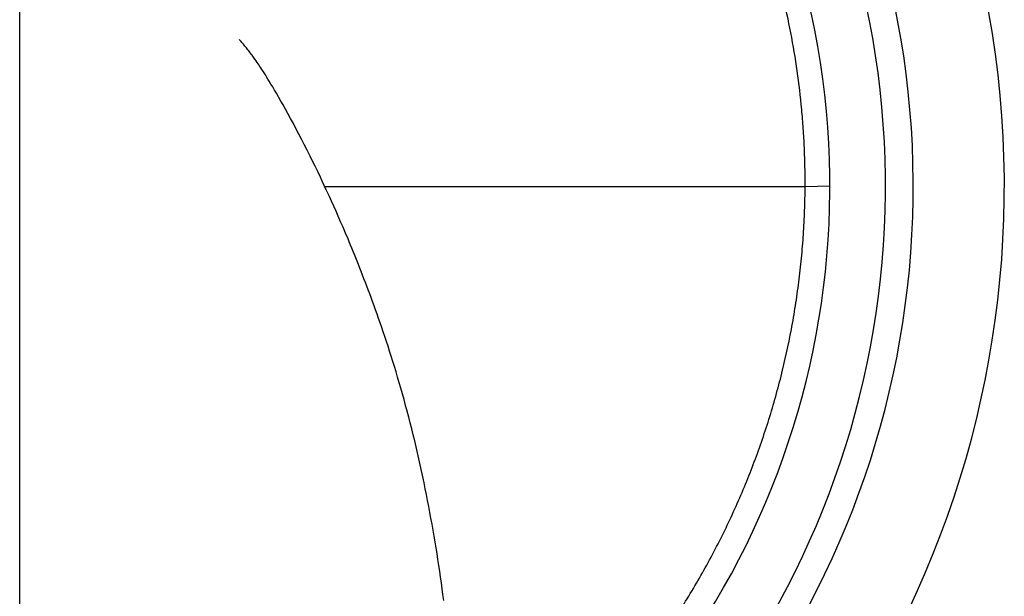
# Model space of a CAD drawing. Units: inches. Extents: x 0 to 11, y 0 to 8.5.
# Drawn here: x 5 to 5.4, y 1.4 to 1.6 of the extents above; entities that cross this region are included whole.
import ezdxf

# ---------------------------------------------------------------- set-up
doc = ezdxf.new("R2010")
doc.units = ezdxf.units.IN
doc.header["$LTSCALE"] = 0.605
doc.header["$MEASUREMENT"] = 0
doc.layers.get('0').update_dxf_attribs({"linetype": 'CONTINUOUS'})

msp = doc.modelspace()

# ---------------------------------------------------------------- linework, layer by layer
at = {"color": 7, "linetype": 'CONTINUOUS'}
for p, q in [((5.0157608696, 1.3471428511), (5.0157608696, 1.8441141926)), ((5.0952143622, 1.6041808828), (5.0952063981, 1.6041898822)), ((5.0954717321, 1.6038889047), (5.0952143622, 1.6041808828)), ((5.0957188915, 1.6036060292), (5.0954717321, 1.6038889047)), ((5.0958447082, 1.6034610394), (5.0957188915, 1.6036060292)), ((5.0961438367, 1.603113556), (5.0958447082, 1.6034610394)), ((5.0964084122, 1.6028028842), (5.0961438367, 1.603113556)), ((5.0967051885, 1.6024505954), (5.0964084122, 1.6028028842)), ((5.0970321371, 1.6020577305), (5.0967051885, 1.6024505954)), ((5.0972660247, 1.601773568), (5.0970321371, 1.6020577305)), ((5.097511757, 1.6014721625), (5.0972660247, 1.601773568)), ((5.0977693797, 1.6011529875), (5.097511757, 1.6014721625)), ((5.098039143, 1.6008152228), (5.0977693797, 1.6011529875)), ((5.0983221186, 1.6004569531), (5.098039143, 1.6008152228)), ((5.0986194106, 1.6000761174), (5.0983221186, 1.6004569531)), ((5.098929113, 1.5996744656), (5.0986194106, 1.6000761174)), ((5.0992466432, 1.5992573645), (5.098929113, 1.5996744656)), ((5.0995536198, 1.5988489436), (5.0992466432, 1.5992573645)), ((5.0998430074, 1.5984592111), (5.0995536198, 1.5988489436)), ((5.1001060925, 1.5981009231), (5.0998430074, 1.5984592111)), ((5.1003559814, 1.5977570989), (5.1001060925, 1.5981009231)), ((5.1005981638, 1.597420624), (5.1003559814, 1.5977570989)), ((5.1013237903, 1.5963934587), (5.1009618213, 1.5969093919)), ((5.1016786627, 1.5958808823), (5.1013237903, 1.5963934587)), ((5.1020258634, 1.595373026), (5.1016786627, 1.5958808823)), ((5.10236754, 1.5948672401), (5.1020258634, 1.595373026)), ((5.1027058135, 1.5943607662), (5.10236754, 1.5948672401)), ((5.1030426795, 1.5938508973), (5.1027058135, 1.5943607662)), ((5.1033797412, 1.5933354082), (5.1030426795, 1.5938508973)), ((5.1037184706, 1.5928121851), (5.1033797412, 1.5933354082)), ((5.1041751666, 1.5920988494), (5.1037184706, 1.5928121851)), ((5.104638892, 1.5913656969), (5.1041751666, 1.5920988494)), ((5.1051092906, 1.5906133876), (5.104638892, 1.5913656969)), ((5.1055860545, 1.5898425464), (5.1051092906, 1.5906133876)), ((5.1060688567, 1.5890538585), (5.1055860545, 1.5898425464)), ((5.1066822748, 1.5880407826), (5.1060688567, 1.5890538585)), ((5.1073128823, 1.5869872664), (5.1066822748, 1.5880407826)), ((5.1079687645, 1.5858791914), (5.1073128823, 1.5869872664)), ((5.1086533092, 1.5847097847), (5.1079687645, 1.5858791914)), ((5.1102761674, 1.5818873253), (5.1095171031, 1.5832160552)), ((5.1110746607, 1.5804738292), (5.1102761674, 1.5818873253)), ((5.1119166234, 1.5789663691), (5.1110746607, 1.5804738292)), ((5.1128087187, 1.5773505601), (5.1119166234, 1.5789663691)), ((5.1137589619, 1.5756088492), (5.1128087187, 1.5773505601)), ((5.1147728685, 1.5737274398), (5.1137589619, 1.5756088492)), ((5.1158522023, 1.5716987571), (5.1147728685, 1.5737274398)), ((5.1167633245, 1.5699655586), (5.1158522023, 1.5716987571)), ((5.1177171603, 1.5681308252), (5.1167633245, 1.5699655586)), ((5.1187147772, 1.5661896359), (5.1177171603, 1.5681308252)), ((5.11976034, 1.5641306817), (5.1187147772, 1.5661896359)), ((5.1208610059, 1.5619360117), (5.11976034, 1.5641306817)), ((5.1217274589, 1.5601885706), (5.1208610059, 1.5619360117)), ((5.1226335481, 1.5583423308), (5.1217274589, 1.5601885706)), ((5.1235821828, 1.5563882974), (5.1226335481, 1.5583423308)), ((5.1245744658, 1.5543206816), (5.1235821828, 1.5563882974)), ((5.1252605452, 1.552876613), (5.1245744658, 1.5543206816)), ((5.1259664415, 1.551378199), (5.1252605452, 1.552876613)), ((5.1261466705, 1.5509891714), (5.2999413577, 1.5509892433)), ((5.2999413768, 1.5509892432), (5.3088855077, 1.5511714257)), ((5.127818772, 1.5473834118), (5.12706275, 1.5490250489)), ((5.1285947995, 1.545681881), (5.127818772, 1.5473834118)), ((5.1293907161, 1.5439190183), (5.1285947995, 1.545681881)), ((5.1302063825, 1.5420933325), (5.1293907161, 1.5439190183)), ((5.1310409812, 1.5402047697), (5.1302063825, 1.5420933325)), ((5.1318939785, 1.5382527068), (5.1310409812, 1.5402047697)), ((5.1327644069, 1.5362376068), (5.1318939785, 1.5382527068)), ((5.1336522243, 1.5341577232), (5.1327644069, 1.5362376068))]:
    msp.add_line(p, q, dxfattribs=at)
for points in [[(5.1009618213, 1.5969093919), (5.100840821, 1.5970802898), (5.1005981638, 1.597420624)], [(5.1095171031, 1.5832160552), (5.1093697013, 1.5834723507), (5.1086533092, 1.5847097847)], [(5.12706275, 1.5490250489), (5.1266923004, 1.5498237806), (5.1259664415, 1.551378199)], [(5.169178822, 1.401221024), (5.1689023899, 1.4033414624), (5.1686188951, 1.405457), (5.1683276263, 1.4075727567), (5.1680284779, 1.409689082), (5.1677215335, 1.4118049834), (5.167406294, 1.4139234156), (5.1670826334, 1.4160446098), (5.1667506169, 1.4181675468), (5.166409995, 1.4202932198), (5.1660607026, 1.4224213973), (5.1657027427, 1.4245514459), (5.1653359524, 1.4266837172), (5.1649603875, 1.4288172789), (5.1645759417, 1.4309521476), (5.1641821872, 1.4330900399), (5.1637791404, 1.4352301629), (5.1633667205, 1.4373722634), (5.1629443138, 1.4395187591), (5.1625117833, 1.4416694882), (5.1620691767, 1.4438233779), (5.1616161228, 1.4459813835), (5.1611524893, 1.4481432445), (5.1606783235, 1.4503078711), (5.1601935092, 1.4524749488), (5.1596976659, 1.4546452954), (5.1591911073, 1.4568166768), (5.1586747858, 1.4589843446), (5.1581483683, 1.4611491339), (5.1576122094, 1.4633090412), (5.1570684009, 1.4654555972), (5.1565170564, 1.4675887985), (5.1559582841, 1.4697086956), (5.1553943003, 1.4718075824), (5.1548253117, 1.4738856155), (5.1542514515, 1.4759432189), (5.1536749259, 1.4779735676), (5.1530961944, 1.4799763171), (5.152515214, 1.4819528509), (5.151933505, 1.4838992849), (5.1513513597, 1.485816), (5.1507689165, 1.487703854), (5.150187503, 1.4895598867), (5.1496073263, 1.4913848105), (5.1490286017, 1.4931792688), (5.148452698, 1.4949403613), (5.1478799184, 1.4966685294), (5.1473103619, 1.4983647833), (5.1467451122, 1.5000271941), (5.1461847163, 1.5016554605), (5.1456289928, 1.503251357), (5.1450779378, 1.5048160598), (5.1445318, 1.5063499703), (5.1439906412, 1.5078539727), (5.1434541731, 1.509329856), (5.1429225432, 1.5107781419), (5.1423958675, 1.5121994007), (5.1418738093, 1.5135953713), (5.1413565573, 1.5149663304), (5.1408441504, 1.5163129221), (5.1403360217, 1.5176373288), (5.1398322526, 1.5189399781), (5.1393329287, 1.520221201), (5.1388374646, 1.5214829499), (5.1383456725, 1.5227261073), (5.1378578122, 1.5239504041), (5.1373739611, 1.5251560242), (5.1368941526, 1.5263432481), (5.136418417, 1.5275123497), (5.1359468297, 1.5286634788), (5.1354794274, 1.5297968692), (5.1350162267, 1.5309127905), (5.1345572751, 1.532011426), (5.1336522243, 1.5341577232)]]:
    msp.add_lwpolyline(points, dxfattribs=at)
for radius, start, end in [(0.35625, 297.6930270544, 242.3069850167), (0.3232919162, 303.2261890288, 236.7739308773), (0.31325, 303.780253309, 236.2197462232), (0.293125, 303.9348210622, 236.0652573311)]:
    msp.add_arc((5.0157608696, 1.5509892433), radius, start, end, dxfattribs=at)
for points, knots in [([(5.0157608696, 1.8351692467), (5.0111043162, 1.8351685414), (5.0017896864, 1.834942933), (4.987851523, 1.8339314512), (4.9739781878, 1.8322476178), (4.9602025865, 1.8298945907), (4.9465574725, 1.8268760663), (4.9353215924, 1.82381065), (4.9264315534, 1.8210317966), (4.9176120781, 1.8180365521), (4.9067286877, 1.8138900789), (4.8939281887, 1.8082820135), (4.8814190552, 1.8020510103), (4.871262495, 1.7963512531), (4.8633140246, 1.7914957206), (4.8554877924, 1.7864454715), (4.8459428674, 1.7797719366), (4.8367395753, 1.7726345795), (4.8295963487, 1.7666572166), (4.8243514422, 1.762042447), (4.8192228169, 1.7572987725), (4.8125448185, 1.7508058038), (4.8045036198, 1.7423805167), (4.7953690031, 1.731803921), (4.7867711367, 1.7207863039), (4.7787333793, 1.7093536277), (4.7712752562, 1.6975348818), (4.7655580743, 1.6873879403), (4.7612925902, 1.6791078563), (4.7582491508, 1.6728195655), (4.7553629591, 1.6664575781), (4.7517265062, 1.6578825899), (4.7475809457, 1.6469988169), (4.7439797556, 1.6359230141), (4.7414315655, 1.626964126), (4.7391059184, 1.6179449336), (4.7366179525, 1.6065671285), (4.7343088473, 1.5927842891), (4.7329518834, 1.5812170125), (4.7322070336, 1.5719327218), (4.7318185155, 1.5649574966), (4.7316004956, 1.5579749534), (4.7315679788, 1.5533176474), (4.7315803914, 1.5509892433)], [0, 0, 0, 0, 0.0312495125, 0.0624989916, 0.0937484517, 0.1249979015, 0.1562473487, 0.1874967788, 0.203122647, 0.2187485092, 0.249997884, 0.2812472111, 0.3124964861, 0.3437457484, 0.3593715735, 0.3749974103, 0.4062467312, 0.4374960778, 0.4531219492, 0.4687478197, 0.4843736882, 0.4999995516, 0.5312488532, 0.5624981673, 0.5937474876, 0.6249968007, 0.6562461004, 0.6874953799, 0.7031212281, 0.7187470745, 0.7343729188, 0.7499987606, 0.7812480393, 0.812497307, 0.8281231446, 0.8437489813, 0.8749982651, 0.9062475325, 0.9374967696, 0.9531225588, 0.968748354, 0.9843741665, 1, 1, 1, 1]), ([(5.2999413768, 1.5509892432), (5.2999536915, 1.5533177766), (5.2999210555, 1.5579753386), (5.2997028542, 1.5649582621), (5.2993142637, 1.5719338688), (5.2985694279, 1.5812186759), (5.2972127261, 1.5927866246), (5.2949042755, 1.6065703505), (5.2924170889, 1.6179489789), (5.2900921867, 1.6269688931), (5.2875448142, 1.6359285469), (5.2839447835, 1.6470053971), (5.2798005319, 1.6578903527), (5.2761651468, 1.6664663508), (5.2732797482, 1.6728291201), (5.2702370786, 1.6791182106), (5.2659725846, 1.687399381), (5.2602566454, 1.6975477567), (5.2527999327, 1.709368304), (5.2447634041, 1.7208027879), (5.2361666556, 1.7318222543), (5.2270329597, 1.7424006772), (5.2189922606, 1.7508273135), (5.212314379, 1.7573212), (5.2054767227, 1.7636466388), (5.1966379444, 1.7712319154), (5.1855943228, 1.7797972462), (5.1741401987, 1.7878056217), (5.1623039703, 1.7952374729), (5.1501157157, 1.8020766572), (5.1376053698, 1.8083071774), (5.1248031819, 1.8139136767), (5.1117421746, 1.8188868637), (5.1006681788, 1.8224957039), (5.0917122011, 1.8250557845), (5.0849499416, 1.8268113634), (5.0781469368, 1.8284017347), (5.0690279244, 1.830300999), (5.0575465985, 1.832259303), (5.0436721208, 1.8339391512), (5.0297328724, 1.8349466508), (5.0204176803, 1.8351699546), (5.0157608696, 1.8351693787)], [0, 0, 0, 0, 0.0156258749, 0.031251729, 0.0468775653, 0.0625033951, 0.0937527146, 0.125002063, 0.1562514271, 0.1718773027, 0.1875031791, 0.2187525261, 0.2500018832, 0.2656277632, 0.2812536454, 0.2968795294, 0.3125054149, 0.3437547696, 0.3750041458, 0.4062535378, 0.437502939, 0.4687523337, 0.5000017162, 0.5156276222, 0.5312535325, 0.5625029513, 0.5937523748, 0.6250017686, 0.6562511226, 0.6875004581, 0.7187498077, 0.7499992122, 0.7812486702, 0.8124981509, 0.8281240568, 0.8437499651, 0.8593758746, 0.8750017854, 0.9062513132, 0.9375008476, 0.9687504049, 1, 1, 1, 1]), ([(5.1747689842, 1.315655581), (5.1771589167, 1.3172771403), (5.1818895996, 1.3205935257), (5.1911427017, 1.3275113941), (5.2023072713, 1.3366831193), (5.2128931325, 1.3465169968), (5.2209890343, 1.3547593938), (5.2288301228, 1.3632445151), (5.2381428979, 1.3742918124), (5.2484934164, 1.38820026), (5.2579812132, 1.4027109146), (5.265141948, 1.4152605904), (5.2704058794, 1.4255450123), (5.2741185666, 1.4333751348), (5.2775929482, 1.4413138956), (5.2819038157, 1.4520326415), (5.2857286119, 1.4629417623), (5.2890532634, 1.4740063168), (5.2920422677, 1.4851662125), (5.2945247516, 1.4964567055), (5.2964929025, 1.5078409615), (5.2977108359, 1.5164207189), (5.2986694737, 1.5250331512), (5.2992519842, 1.5322311471), (5.2995877782, 1.5379978948), (5.2998365739, 1.5437690035), (5.2999258277, 1.5481011668), (5.2999413965, 1.5509892432)], [0, 0, 0, 0, 0.0312517578, 0.0625035047, 0.1249997304, 0.1874959668, 0.2187477316, 0.2499995077, 0.3124958763, 0.3749922476, 0.4374886257, 0.49998502, 0.5312368018, 0.5624885858, 0.593740371, 0.6249921552, 0.6874886103, 0.7187403802, 0.7499921459, 0.8124885572, 0.8437403195, 0.8749920889, 0.9062438625, 0.9374956459, 0.9531219516, 0.9687482514, 1, 1, 1, 1])]:
    msp.add_open_spline(points, degree=3, knots=knots, dxfattribs=at)

doc.saveas('drawing.dxf')
